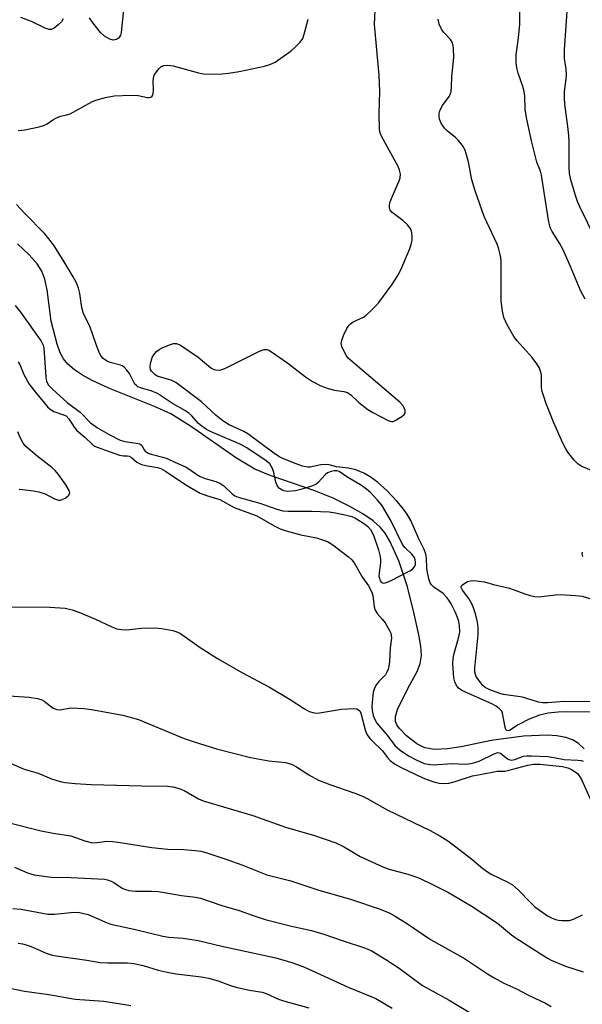
# Model space of a CAD drawing. Units: inches. Extents: x 1255765 to 1261765, y 529453 to 533453.
# Drawn here: x 1257109 to 1257257, y 531274 to 531534 of the extents above; entities that cross this region are included whole.
import ezdxf

# ---------------------------------------------------------------- set-up
doc = ezdxf.new("R2010")
doc.units = ezdxf.units.IN
doc.header["$MEASUREMENT"] = 0
doc.layers.add('HYDRO-Single Line Stream', color=4, linetype='Continuous')
doc.layers.add('Undefined', color=1, linetype='Continuous')

msp = doc.modelspace()

# ---------------------------------------------------------------- linework, layer by layer
at = {"layer": 'HYDRO-Single Line Stream'}
msp.add_lwpolyline([(1257257.68, 531341.63), (1257256.07, 531343.1), (1257254.59, 531344), (1257252.79, 531344.64), (1257250.44, 531345.08), (1257247.86, 531345.26), (1257241.69, 531344.98), (1257233.13, 531343.79), (1257225.24, 531342.2), (1257221.59, 531341.64), (1257218.21, 531341.49), (1257215.63, 531341.92), (1257213.5, 531342.99), (1257210.82, 531345.02), (1257208.92, 531347.01), (1257208.27, 531347.98), (1257207.89, 531348.86), (1257207.87, 531350.14), (1257208.41, 531352.03), (1257211.26, 531357.73), (1257213.57, 531362.03), (1257214.44, 531364.1), (1257214.74, 531366.22), (1257214.6, 531368.72), (1257214.09, 531371.73), (1257212.86, 531377.23), (1257211.07, 531384.38), (1257208.77, 531391.2), (1257206.39, 531396.43), (1257205.16, 531398.46), (1257203.87, 531400.11), (1257202.04, 531401.72), (1257199.28, 531403.57), (1257195.84, 531405.52), (1257191.46, 531407.71), (1257186.66, 531409.65), (1257174.83, 531413.71), (1257170.77, 531415.4), (1257165.93, 531418.25), (1257153.84, 531426.75), (1257148.59, 531429.98), (1257144.29, 531431.93), (1257132.42, 531436.65), (1257127.7, 531438.83), (1257125.29, 531440.16), (1257123.18, 531441.57), (1257121.45, 531443.07), (1257120.31, 531444.45), (1257119.46, 531446.04), (1257118.61, 531448.34), (1257117.05, 531454.39), (1257116.04, 531462.68), (1257115.39, 531465.49), (1257114.59, 531467.6), (1257113.38, 531469.47), (1257111.29, 531471.84), (1257108.17, 531474.77)], dxfattribs=at)
at = {"layer": 'Undefined'}
for points, elevation in [([(1257262.41, 531472.54), (1257256.63, 531484.36), (1257255.91, 531485.94), (1257255.34, 531487.56), (1257254.13, 531491.7), (1257253.79, 531493.35), (1257253.67, 531495.02), (1257253.66, 531501.64), (1257253.59, 531503.37), (1257253.37, 531505.69), (1257252.59, 531511.58), (1257252.47, 531513.27), (1257252.5, 531514.95), (1257252.93, 531518.28), (1257252.99, 531519.32), (1257252.88, 531520.88), (1257252.46, 531523.69), (1257252.43, 531525.97), (1257253.33, 531538.58), (1257253.7, 531541.73), (1257254.38, 531545.32), (1257255.43, 531549.35), (1257256.04, 531551.33), (1257257.76, 531555.89)], 414), ([(1257136.53, 531539.97), (1257135.56, 531530.52), (1257135.34, 531529.83), (1257135.12, 531529.4), (1257134.83, 531529.04), (1257134.26, 531528.68), (1257133.42, 531528.51), (1257132.55, 531528.72), (1257131.13, 531529.55), (1257130.08, 531530.47), (1257128.11, 531532.93), (1257127.18, 531534.34)], 406), ([(1257257.93, 531460.22), (1257256.72, 531462.44), (1257254.07, 531468.85), (1257252.12, 531473.17), (1257251.11, 531475), (1257249.18, 531478), (1257248.72, 531479.05), (1257248.27, 531481.05), (1257246.4, 531492.91), (1257246.12, 531493.9), (1257245.2, 531496.35), (1257244.44, 531499.1), (1257243.76, 531501.92), (1257242.55, 531507.66), (1257242.14, 531510.16), (1257242.03, 531513.69), (1257241.85, 531514.99), (1257241.48, 531516.31), (1257240.22, 531519.82), (1257239.89, 531521.2), (1257239.68, 531522.6), (1257239.73, 531524.64), (1257240.38, 531529.12), (1257240.68, 531532.74), (1257240.67, 531539.92)], 412), ([(1257260.37, 531351.28), (1257253.02, 531351.4), (1257250.79, 531351.3), (1257248.13, 531351.04), (1257245.89, 531350.51), (1257243.11, 531349.44), (1257240.22, 531347.95), (1257237.93, 531346.48), (1257237.59, 531346.36), (1257237.3, 531346.44), (1257237.04, 531346.73), (1257236.8, 531347.39), (1257236.11, 531351.08), (1257235.9, 531351.58), (1257235.37, 531352.22), (1257234.45, 531352.92), (1257233.5, 531353.43), (1257225.4, 531357.02), (1257224.51, 531357.63), (1257223.88, 531358.54), (1257223.55, 531359.32), (1257223.32, 531360.33), (1257223.07, 531362.69), (1257223.01, 531364.16), (1257223.1, 531365.34), (1257223.3, 531366.51), (1257224.52, 531370.8), (1257224.83, 531372.41), (1257224.79, 531374.14), (1257224.59, 531375.2), (1257224.29, 531376.23), (1257223.72, 531377.54), (1257222.56, 531379.84), (1257221.99, 531380.82), (1257221.47, 531381.53), (1257220.44, 531382.55), (1257217.98, 531384.28), (1257217.38, 531384.91), (1257217.05, 531385.38), (1257216.65, 531386.42), (1257216.3, 531388.11), (1257216.18, 531389.27), (1257216.08, 531391.88), (1257215.89, 531392.99), (1257215.43, 531394.15), (1257214.07, 531397), (1257211.9, 531401.86), (1257210.99, 531403.5), (1257209.76, 531405.14), (1257208.27, 531406.94), (1257205.72, 531409.66), (1257203.18, 531411.92), (1257201.22, 531413.38), (1257199.54, 531414.34), (1257197.44, 531415.22), (1257195.46, 531415.64), (1257192.32, 531415.96), (1257190.42, 531416.48), (1257189.6, 531416.63), (1257188.18, 531416.52), (1257185.38, 531415.92), (1257184.76, 531415.89), (1257184.2, 531415.96), (1257183.37, 531416.18), (1257181.72, 531416.79), (1257178.81, 531417.93), (1257177.42, 531418.57), (1257175.43, 531419.81), (1257168.94, 531424.71), (1257167.9, 531425.27), (1257164.03, 531427.07), (1257162.31, 531428.09), (1257160.56, 531429.54), (1257156.68, 531433.11), (1257149.93, 531438.25), (1257148.73, 531438.83), (1257145.89, 531439.59), (1257145.07, 531439.92), (1257144.43, 531440.3), (1257144.03, 531440.64), (1257143.54, 531441.25), (1257143.3, 531441.69), (1257143.19, 531442.17), (1257143.28, 531443.22), (1257143.75, 531444.8), (1257144.16, 531445.54), (1257144.89, 531446.42), (1257145.56, 531446.96), (1257146.34, 531447.38), (1257148.26, 531448.19), (1257149.35, 531448.52), (1257150.14, 531448.5), (1257151.16, 531448.03), (1257155.88, 531444.87), (1257159.22, 531442.05), (1257159.95, 531441.68), (1257160.99, 531441.51), (1257161.79, 531441.55), (1257162.89, 531441.93), (1257171.98, 531446.49), (1257173.23, 531446.88), (1257173.95, 531446.92), (1257174.51, 531446.74), (1257175.17, 531446.34), (1257179.5, 531443.28), (1257184.18, 531439.7), (1257186.01, 531438.53), (1257188.22, 531437.38), (1257190.09, 531436.66), (1257191.81, 531436.21), (1257194.27, 531435.88), (1257195.25, 531435.59), (1257196.13, 531434.97), (1257198.26, 531432.92), (1257200.62, 531431.12), (1257201.88, 531430.34), (1257205.94, 531428.21), (1257206.83, 531427.93), (1257207.3, 531427.97), (1257207.81, 531428.16), (1257209.55, 531429.24), (1257210.16, 531429.79), (1257210.41, 531430.2), (1257210.43, 531430.85), (1257210.22, 531431.54), (1257209.82, 531432.2), (1257209.06, 531433.02), (1257195.5, 531444.58), (1257194.84, 531445.47), (1257194.17, 531446.71), (1257193.74, 531447.72), (1257193.59, 531448.48), (1257193.71, 531449.27), (1257194.2, 531450.6), (1257195.02, 531452.44), (1257195.63, 531453.37), (1257196.02, 531453.73), (1257196.7, 531454.18), (1257199.45, 531455.49), (1257200.15, 531456), (1257201.24, 531456.97), (1257202.71, 531458.4), (1257203.48, 531459.28), (1257206.95, 531463.98), (1257208.54, 531466.41), (1257209.32, 531467.95), (1257211.59, 531473.28), (1257212.06, 531474.63), (1257212.29, 531475.74), (1257212.29, 531476.57), (1257212.18, 531477.67), (1257211.99, 531478.45), (1257211.75, 531478.93), (1257211.05, 531479.77), (1257209.8, 531480.93), (1257207.02, 531483.06), (1257206.53, 531483.67), (1257206.31, 531484.32), (1257206.29, 531485.04), (1257206.5, 531485.86), (1257207.25, 531487.75), (1257208.88, 531491.39), (1257209.12, 531492.18), (1257209.17, 531493.12), (1257208.95, 531494.17), (1257208.57, 531495.19), (1257204.3, 531503.02), (1257203.84, 531504.07), (1257203.65, 531504.92), (1257203.55, 531509.05), (1257203.74, 531514.94), (1257203.58, 531519.28), (1257202.36, 531532.6), (1257202.61, 531538.23)], 408), ([(1257108.33, 531504.69), (1257110.08, 531504.84), (1257113.87, 531505.66), (1257115.28, 531506.08), (1257116, 531506.45), (1257117.52, 531507.5), (1257118.51, 531508.04), (1257119.54, 531508.45), (1257121.22, 531508.8), (1257122.04, 531509.09), (1257127.79, 531512.22), (1257128.89, 531512.63), (1257131.42, 531513.33), (1257133.7, 531513.8), (1257138.02, 531513.96), (1257140.04, 531513.89), (1257142.45, 531513.4), (1257142.94, 531513.39), (1257143.36, 531513.48), (1257143.69, 531513.68), (1257143.96, 531514.3), (1257144.04, 531515.39), (1257143.95, 531517.66), (1257144.04, 531518.47), (1257144.26, 531519.24), (1257144.81, 531520.16), (1257145.52, 531520.99), (1257146.11, 531521.51), (1257146.79, 531521.83), (1257147.86, 531521.89), (1257149.25, 531521.7), (1257155.89, 531519.84), (1257157.28, 531519.6), (1257158.71, 531519.55), (1257162.16, 531519.58), (1257163.83, 531519.74), (1257166.63, 531520.22), (1257173.37, 531521.62), (1257174.77, 531522.1), (1257176.12, 531522.7), (1257178.26, 531524.16), (1257180.34, 531525.7), (1257181.43, 531526.63), (1257182.77, 531527.97), (1257183.42, 531528.94), (1257183.8, 531530.03), (1257184.86, 531534)], 406), ([(1257120.2, 531534.08), (1257119.77, 531533.36), (1257118.95, 531532.54), (1257117.82, 531531.65), (1257117.1, 531531.32), (1257116.51, 531531.33), (1257115.5, 531531.69), (1257111.9, 531533.44), (1257109.03, 531534.5)], 406), ([(1257261.24, 531414.35), (1257256.91, 531416.14), (1257255.95, 531416.74), (1257254.98, 531417.77), (1257253.39, 531419.81), (1257252.78, 531420.75), (1257252, 531422.24), (1257249.67, 531427.58), (1257247.58, 531432.85), (1257247, 531434.49), (1257246.62, 531435.84), (1257246.42, 531436.94), (1257246.44, 531440.22), (1257246.26, 531440.98), (1257245.88, 531441.97), (1257245.17, 531443.17), (1257243.94, 531444.78), (1257240, 531449.17), (1257239.08, 531450.31), (1257237.33, 531453.43), (1257236.48, 531455.33), (1257236.12, 531457.07), (1257235.81, 531459.73), (1257235.75, 531470.02), (1257235.65, 531471.18), (1257235.42, 531472.32), (1257235.05, 531473.71), (1257234.69, 531474.69), (1257231.27, 531482.03), (1257228.88, 531488.79), (1257228.04, 531491.67), (1257227.12, 531496.41), (1257226.26, 531499.52), (1257225.6, 531500.73), (1257224.55, 531502), (1257223.7, 531502.78), (1257221.62, 531504.45), (1257220.81, 531505.26), (1257219.94, 531506.61), (1257219.53, 531507.69), (1257219.43, 531508.24), (1257219.41, 531509.05), (1257219.49, 531509.58), (1257219.73, 531510.32), (1257220.27, 531511.29), (1257222.06, 531513.61), (1257222.31, 531514.12), (1257222.54, 531514.94), (1257222.7, 531516.07), (1257222.77, 531518.89), (1257223.32, 531523.89), (1257223.2, 531526.25), (1257223.07, 531527.12), (1257222.81, 531527.93), (1257222.36, 531528.63), (1257220.63, 531530.52), (1257219.99, 531531.37), (1257219.45, 531532.66), (1257219.17, 531534.03)], 410), ([(1257107.57, 531458.56), (1257108.97, 531456.74), (1257114.47, 531449.11), (1257114.95, 531448.1), (1257115.15, 531447.29), (1257115.66, 531439.62), (1257115.87, 531438.54), (1257116.3, 531437.65), (1257117.29, 531436.57), (1257121.33, 531432.99), (1257124.73, 531430.41), (1257127.45, 531427.6), (1257129.32, 531426.29), (1257132.38, 531424.5), (1257135.26, 531423.04), (1257136.48, 531422.71), (1257139.49, 531422.27), (1257140.42, 531422.01), (1257140.98, 531421.58), (1257141.56, 531420.47), (1257141.84, 531420.11), (1257142.65, 531419.56), (1257143.44, 531419.29), (1257146.54, 531418.55), (1257147.64, 531418.21), (1257149.67, 531417.2), (1257152.52, 531415.98), (1257153.42, 531415.42), (1257155.48, 531413.95), (1257156.41, 531413.44), (1257157.66, 531412.93), (1257160.5, 531412.11), (1257161.54, 531411.71), (1257162.61, 531410.99), (1257164.78, 531408.83), (1257165.5, 531408.37), (1257166.4, 531408), (1257172.09, 531406.41), (1257176.58, 531404.82), (1257178.15, 531404.4), (1257179.61, 531404.3), (1257185.82, 531404.3), (1257190.41, 531404.12), (1257192.1, 531403.88), (1257194.95, 531403.28), (1257196.34, 531402.9), (1257197.14, 531402.55), (1257199.41, 531401.14), (1257200.59, 531400.27), (1257201.32, 531399.42), (1257202.13, 531397.95), (1257203.4, 531394.08), (1257203.74, 531392.69), (1257203.91, 531391.56), (1257203.92, 531390.69), (1257203.55, 531388.04), (1257203.53, 531387.17), (1257203.65, 531386.59), (1257203.89, 531385.95), (1257204.11, 531385.6), (1257204.43, 531385.39), (1257204.83, 531385.34), (1257205.29, 531385.4), (1257206.71, 531385.98), (1257211.69, 531388.56), (1257212.4, 531389.02), (1257212.9, 531389.59), (1257213.14, 531390.23), (1257213.2, 531390.89), (1257213.12, 531391.49), (1257212.88, 531392.11), (1257212.19, 531392.97), (1257210.35, 531394.76), (1257209.78, 531395.51), (1257206.62, 531401.87), (1257204.25, 531405.84), (1257203.18, 531407.23), (1257201.37, 531409.13), (1257200.27, 531410.07), (1257198.63, 531411.27), (1257195.34, 531413.17), (1257193, 531414.72), (1257192.42, 531414.91), (1257191.68, 531414.94), (1257190.94, 531414.8), (1257190, 531414.37), (1257189.38, 531413.87), (1257187.53, 531411.83), (1257186.84, 531411.37), (1257185.76, 531410.92), (1257182.96, 531409.97), (1257181.55, 531409.63), (1257179.29, 531409.52), (1257178.49, 531409.62), (1257177.98, 531409.8), (1257177.29, 531410.29), (1257176.75, 531410.93), (1257176.36, 531411.96), (1257175.81, 531414.5), (1257175.46, 531415.59), (1257174.73, 531416.75), (1257173.8, 531417.58), (1257168.65, 531420.98), (1257167.09, 531421.9), (1257159.3, 531425.21), (1257158.08, 531425.84), (1257156.85, 531426.68), (1257155.92, 531427.42), (1257154.17, 531429.44), (1257153.4, 531430.13), (1257152.46, 531430.76), (1257149.08, 531432.7), (1257145.14, 531435.29), (1257143.48, 531436.05), (1257140.89, 531436.71), (1257139.95, 531437.09), (1257139.54, 531437.4), (1257139.18, 531437.82), (1257137.69, 531440.61), (1257137.06, 531441.5), (1257136.34, 531442.27), (1257135.81, 531442.62), (1257135.38, 531442.79), (1257132.61, 531443.47), (1257131.64, 531443.92), (1257130.78, 531444.51), (1257130.27, 531445.13), (1257129.77, 531446.12), (1257128.92, 531448.24), (1257127.28, 531453.11), (1257125.58, 531456.33), (1257125.18, 531457.98), (1257124.67, 531461.69), (1257124.27, 531463.1), (1257123.76, 531464.47), (1257122.91, 531466.05), (1257120.2, 531470.52), (1257117.85, 531474.24), (1257116.84, 531475.69), (1257115.35, 531477.5), (1257110.16, 531482.77), (1257107.95, 531485.15)], 406), ([(1257108.4, 531443.71), (1257108.83, 531442.98), (1257109.84, 531440.3), (1257111.28, 531437.81), (1257112.49, 531436.17), (1257116.14, 531431.81), (1257116.78, 531431.23), (1257117.77, 531430.6), (1257120.34, 531429.74), (1257120.99, 531429.39), (1257121.73, 531428.6), (1257123.15, 531426.47), (1257123.86, 531425.57), (1257125.96, 531423.83), (1257127.86, 531421.94), (1257128.54, 531421.45), (1257130.13, 531420.78), (1257135.11, 531419.1), (1257136.18, 531418.88), (1257137.12, 531418.89), (1257137.65, 531418.78), (1257138.23, 531418.44), (1257139.7, 531417.21), (1257140.92, 531416.64), (1257142.48, 531416.21), (1257145.12, 531415.82), (1257146.02, 531415.55), (1257147.25, 531414.85), (1257152.57, 531411.2), (1257156.4, 531409.08), (1257158.01, 531408.39), (1257161.56, 531407.34), (1257165.32, 531405.3), (1257171.31, 531403.06), (1257175.85, 531400.45), (1257177.43, 531399.65), (1257179.06, 531399.11), (1257182.96, 531398.04), (1257187.04, 531397.23), (1257189.96, 531396.26), (1257190.7, 531395.88), (1257191.4, 531395.39), (1257195.48, 531392.25), (1257196.35, 531391.49), (1257197.03, 531390.64), (1257199.18, 531386.83), (1257200.75, 531384.6), (1257201.33, 531383.61), (1257201.67, 531382.83), (1257201.89, 531382.03), (1257202.27, 531379.09), (1257202.5, 531378.23), (1257203.09, 531377.33), (1257204.49, 531375.77), (1257205.17, 531374.84), (1257206.31, 531372.87), (1257206.65, 531372.1), (1257206.79, 531371.58), (1257206.81, 531370.78), (1257206.49, 531368.26), (1257206.29, 531364.59), (1257206.16, 531363.46), (1257205.96, 531362.62), (1257205.65, 531361.81), (1257205.22, 531361.14), (1257203.45, 531359.29), (1257202.9, 531358.61), (1257202.39, 531357.62), (1257202.04, 531356.54), (1257201.79, 531354.86), (1257201.66, 531352.88), (1257201.75, 531351.76), (1257202.02, 531350.38), (1257202.41, 531349.34), (1257203, 531348.37), (1257203.9, 531347.22), (1257205.69, 531345.25), (1257207.7, 531342.52), (1257209.16, 531341.27), (1257211.32, 531339.81), (1257213.33, 531338.74), (1257215.45, 531337.81), (1257216.51, 531337.55), (1257217.86, 531337.43), (1257222.86, 531337.73), (1257226.38, 531337.6), (1257227.75, 531337.74), (1257228.86, 531337.99), (1257229.93, 531338.34), (1257233.93, 531340.35), (1257234.89, 531340.64), (1257235.56, 531340.47), (1257237.46, 531338.98), (1257237.83, 531338.79), (1257238.37, 531338.65), (1257239.38, 531338.8), (1257241.7, 531339.67), (1257242.56, 531339.78), (1257243.73, 531339.8), (1257248.05, 531339.61), (1257249.67, 531339.39), (1257252.38, 531338.84), (1257256.03, 531338.67), (1257256.88, 531338.54), (1257257.37, 531338.37)], 408), ([(1257108.6, 531410.06), (1257109.47, 531410.03), (1257112.4, 531409.67), (1257113.85, 531409.41), (1257115.48, 531408.85), (1257117.98, 531407.55), (1257118.98, 531407.22), (1257119.48, 531407.2), (1257120, 531407.35), (1257120.74, 531407.76), (1257121.6, 531408.46), (1257121.96, 531409.06), (1257121.83, 531409.76), (1257120.94, 531411.25), (1257119.04, 531413.95), (1257118.08, 531415), (1257117.23, 531415.78), (1257113.29, 531418.92), (1257110.42, 531421.36), (1257109.69, 531422.21), (1257108.82, 531423.94), (1257108.32, 531425.24)], 408), ([(1257257.31, 531392.31), (1257257.15, 531393.02), (1257257.24, 531393.48)], 410), ([(1257260.22, 531354.05), (1257252.4, 531354.1), (1257247.95, 531353.75), (1257246.72, 531353.76), (1257245.6, 531353.98), (1257241.39, 531355.24), (1257236.4, 531355.95), (1257235.45, 531356.23), (1257232.79, 531357.2), (1257231.57, 531357.81), (1257230.95, 531358.37), (1257230.39, 531359.02), (1257229.54, 531360.17), (1257229.12, 531360.9), (1257228.86, 531361.87), (1257228.83, 531362.92), (1257229.67, 531371.68), (1257229.71, 531373.6), (1257229.56, 531375.03), (1257229, 531377.26), (1257228.44, 531378.83), (1257227.92, 531380.03), (1257227.22, 531381.3), (1257225.58, 531383.47), (1257225.2, 531384.21), (1257225.25, 531384.56), (1257225.53, 531384.89), (1257226.16, 531385.35), (1257226.9, 531385.73), (1257227.7, 531385.95), (1257228.53, 531385.98), (1257229.94, 531385.86), (1257231.33, 531385.64), (1257233.71, 531384.97), (1257238, 531384.02), (1257242.01, 531382.48), (1257243.43, 531382.04), (1257244.52, 531381.82), (1257245.55, 531381.75), (1257246.39, 531381.78), (1257250.14, 531382.24), (1257251.3, 531382.31), (1257255.37, 531382.08), (1257257.1, 531381.85), (1257266.8, 531378.89)], 410), ([(1257106.35, 531379.04), (1257116.75, 531378.95), (1257120.72, 531378.69), (1257122.61, 531378.3), (1257124.38, 531377.68), (1257128.72, 531375.81), (1257133.03, 531373.78), (1257134.42, 531373.3), (1257135.58, 531373.13), (1257137.04, 531373.05), (1257140.81, 531373.48), (1257144.52, 531373.55), (1257146.26, 531373.37), (1257149.16, 531372.83), (1257150.25, 531372.51), (1257151.19, 531372.04), (1257156.11, 531368.54), (1257160.97, 531365.46), (1257167.37, 531361.8), (1257174.69, 531357.93), (1257180.12, 531354.62), (1257183.85, 531352.2), (1257185.14, 531351.52), (1257186.46, 531351.1), (1257187.29, 531351.06), (1257193.62, 531352.12), (1257196.87, 531352.24), (1257197.68, 531352.15), (1257198.13, 531351.96), (1257198.45, 531351.65), (1257198.78, 531351), (1257199.85, 531346.64), (1257200.05, 531346.08), (1257200.46, 531345.33), (1257201.14, 531344.38), (1257201.71, 531343.74), (1257204.41, 531341.23), (1257205.78, 531339.36), (1257206.48, 531338.56), (1257207.59, 531337.71), (1257209.4, 531336.72), (1257215.09, 531334.03), (1257216.94, 531333.25), (1257218.31, 531332.84), (1257219.43, 531332.6), (1257220.83, 531332.52), (1257221.95, 531332.59), (1257223.6, 531333.01), (1257228.22, 531334.52), (1257230.26, 531334.83), (1257234.75, 531335.71), (1257236.7, 531335.77), (1257237.54, 531335.88), (1257242.84, 531337.36), (1257244.3, 531337.62), (1257245.99, 531337.57), (1257251.92, 531336.97), (1257253.37, 531336.66), (1257254.36, 531336.22), (1257255.27, 531335.61), (1257255.88, 531335.09), (1257256.37, 531334.52), (1257257, 531333.52), (1257261.48, 531323.55)], 410), ([(1257101.71, 531355.83), (1257111.25, 531355.25), (1257113.5, 531354.89), (1257114.57, 531354.57), (1257115.23, 531354.24), (1257117.64, 531352.39), (1257118.54, 531351.97), (1257119.43, 531351.94), (1257122.14, 531352.4), (1257125.68, 531352.23), (1257127.72, 531351.99), (1257135.98, 531350.54), (1257140.1, 531349.4), (1257152.15, 531344.37), (1257154.52, 531343.56), (1257160.68, 531341.64), (1257169.65, 531339.35), (1257174.48, 531338.48), (1257178.85, 531337.99), (1257180.43, 531337.55), (1257181.82, 531336.87), (1257185, 531334.8), (1257187.58, 531333.34), (1257190.59, 531332.2), (1257197.14, 531329.98), (1257199.19, 531329.13), (1257200.44, 531328.5), (1257205.67, 531325.52), (1257217.08, 531320.06), (1257219.58, 531318.71), (1257221.71, 531317.35), (1257223.83, 531315.83), (1257228.05, 531312.58), (1257230.97, 531310.06), (1257232.15, 531309.17), (1257233.13, 531308.62), (1257237.52, 531306.48), (1257238.78, 531305.74), (1257240.26, 531304.43), (1257243.64, 531300.9), (1257244.64, 531299.98), (1257247.97, 531297.63), (1257249, 531297.1), (1257250.08, 531296.66), (1257250.91, 531296.45), (1257251.77, 531296.35), (1257253.76, 531296.38), (1257254.86, 531296.71), (1257257.23, 531297.88)], 412), ([(1257103.34, 531339.12), (1257109.93, 531336.3), (1257113.67, 531335.2), (1257117.13, 531333.7), (1257119.46, 531333), (1257120.8, 531332.76), (1257123.36, 531332.48), (1257127.65, 531332.23), (1257140.99, 531331.86), (1257147.72, 531331.8), (1257149.13, 531331.62), (1257150.82, 531331.2), (1257152.15, 531330.65), (1257155.89, 531328.47), (1257157.17, 531327.91), (1257170.26, 531324.07), (1257179.11, 531320.85), (1257186.24, 531318.83), (1257192.12, 531316.89), (1257194.17, 531315.91), (1257198.6, 531313.25), (1257204.52, 531310.5), (1257206.22, 531309.92), (1257211.16, 531308.61), (1257213.24, 531307.89), (1257214.59, 531307.32), (1257217.3, 531306.06), (1257221.84, 531303.74), (1257227.84, 531300.21), (1257234.83, 531295.66), (1257238.53, 531292.61), (1257239.68, 531291.75), (1257247.97, 531286.46), (1257248.96, 531285.91), (1257252.7, 531284.35), (1257257.4, 531282.86)], 414), ([(1257095.9, 531324.66), (1257114.44, 531319.98), (1257117.64, 531319.38), (1257122.22, 531318.68), (1257125.94, 531317.35), (1257127.58, 531316.92), (1257128.58, 531316.89), (1257131.71, 531317.25), (1257133.34, 531317.19), (1257135.27, 531316.97), (1257143.61, 531315.65), (1257147.88, 531315.21), (1257152.06, 531315.05), (1257155.15, 531314.8), (1257156.53, 531314.61), (1257158.09, 531314.22), (1257163.43, 531312.47), (1257167.32, 531311.09), (1257173.93, 531308.44), (1257180.3, 531306.81), (1257187.67, 531304.37), (1257196.01, 531301.97), (1257203.86, 531299.32), (1257206.24, 531298.36), (1257207.77, 531297.51), (1257211.03, 531295.49), (1257217.17, 531291.4), (1257226.07, 531286.35), (1257232.16, 531282.33), (1257233.92, 531281.26), (1257236.48, 531279.84), (1257239.6, 531278.48), (1257243.16, 531276.59), (1257247.5, 531274.55), (1257248.99, 531273.73)], 416), ([(1257107.39, 531310.46), (1257110.85, 531308.95), (1257112.62, 531308.45), (1257117.05, 531307.83), (1257122.37, 531307.73), (1257131.12, 531307.28), (1257131.9, 531307.12), (1257132.86, 531306.78), (1257133.56, 531306.39), (1257135.79, 531304.9), (1257136.45, 531304.6), (1257137.56, 531304.31), (1257139.27, 531304.09), (1257143.57, 531304.09), (1257145.29, 531303.98), (1257147.89, 531303.61), (1257151.47, 531302.95), (1257155.14, 531302.52), (1257156.48, 531302.25), (1257162.05, 531300.32), (1257166.64, 531298.97), (1257170.06, 531297.75), (1257173.55, 531296.63), (1257180.44, 531294.84), (1257185.7, 531293.7), (1257188.99, 531292.77), (1257193.8, 531291.07), (1257199.7, 531289.17), (1257201.47, 531288.44), (1257205.31, 531286.11), (1257208.86, 531283.8), (1257215.01, 531279.21), (1257222.03, 531275.35), (1257232.77, 531268.99)], 418), ([(1257106.98, 531299.55), (1257109.14, 531299.32), (1257116.22, 531298.05), (1257117.95, 531298.07), (1257123.14, 531298.57), (1257124.58, 531298.5), (1257126.87, 531297.93), (1257131.22, 531295.99), (1257132.53, 531295.49), (1257133.64, 531295.19), (1257139.3, 531294.04), (1257146.5, 531292.26), (1257148.13, 531292.02), (1257151.88, 531291.71), (1257155.88, 531291.12), (1257162.06, 531289.56), (1257176.33, 531286.5), (1257180.84, 531285.21), (1257183.9, 531284.03), (1257195.41, 531278.76), (1257202.71, 531275.83), (1257206.99, 531273.22)], 420), ([(1257108.38, 531290.39), (1257109.47, 531290.25), (1257110.5, 531289.98), (1257111.79, 531289.49), (1257115.76, 531287.73), (1257117.07, 531287.33), (1257118.4, 531287.03), (1257126.46, 531285.91), (1257130.03, 531285.32), (1257131.93, 531285.22), (1257137.17, 531285.25), (1257138.86, 531285.06), (1257141.36, 531284.53), (1257145.32, 531283.28), (1257147.64, 531282.76), (1257149.98, 531282.34), (1257156.75, 531281.48), (1257158.56, 531281.18), (1257161.12, 531280.47), (1257164.38, 531279.25), (1257165.76, 531278.82), (1257169.37, 531278.01), (1257172.75, 531277.47), (1257173.79, 531277.1), (1257177, 531275.67), (1257178.38, 531275.17), (1257185.04, 531273.36)], 422), ([(1257056.65, 531273.96), (1257057.96, 531274.43), (1257059.39, 531274.61), (1257065.3, 531274.83), (1257067, 531275.02), (1257076.88, 531278.33), (1257078.23, 531278.68), (1257079.8, 531278.97), (1257083.19, 531279.23), (1257093.47, 531279.74), (1257096.93, 531279.85), (1257098.63, 531279.82), (1257101.43, 531279.52), (1257110.07, 531277.76), (1257116.45, 531276.85), (1257123.41, 531275.65), (1257130.92, 531275.06), (1257138.04, 531274)], 424)]:
    msp.add_lwpolyline(points, dxfattribs=dict(at, elevation=elevation))

doc.saveas('drawing.dxf')
